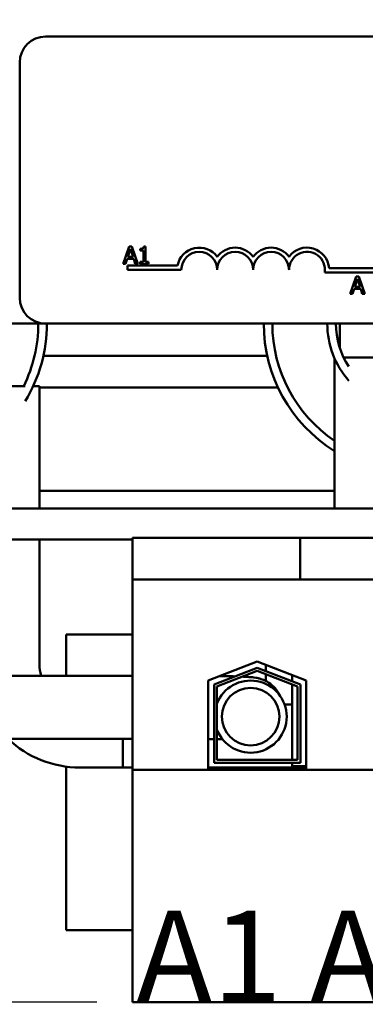
# Model space of a CAD drawing. Units: inches. Extents: x 1 to 43, y 0.5 to 33.5.
# Drawn here: x 7.3 to 8.5, y 23.5 to 26.9 of the extents above; entities that cross this region are included whole.
import ezdxf

# ---------------------------------------------------------------- set-up
doc = ezdxf.new("R2010")
doc.units = ezdxf.units.IN
doc.header["$LTSCALE"] = 2
doc.header["$MEASUREMENT"] = 0
for name, color, linetype, lineweight in [('Dimension (ANSI)', 7, 'Continuous', 25), ('Symbol (ANSI)', 7, 'Continuous', 25), ('Visible (ANSI)', 7, 'Continuous', 50)]:
    doc.layers.add(name, color=color, linetype=linetype, lineweight=lineweight)
doc.styles.add('Note Text (ANSI)', font='tahoma.ttf')
doc.dimstyles.new('Default (ANSI)', dxfattribs={"dimscale": 2, "dimtxt": 0.12, "dimasz": 0.098425, "dimexe": 0.125, "dimexo": 0.0625, "dimgap": 0.031496, "dimtad": 0, "dimtih": 1, "dimtoh": 1, "dimrnd": 1e-08, "dimzin": 0, "dimdsep": 46, "dimtxsty": 'Note Text (ANSI)', "dimcen": 0.09, "dimdle": 0.393701, "dimclrd": 256, "dimclre": 256, "dimclrt": 256, "dimadec": 0, "dimazin": 1, "dimtfac": 1, "dimtofl": 0, "dimtmove": 0, "dimatfit": 3, "dimfxl": 1, "dimtolj": 1, "dimtzin": 4, "dimlwd": -1, "dimlwe": -1, "dimarcsym": 0})

# ---------------------------------------------------------------- blocks, each defined once
blk = doc.blocks.new('*D27')
at = {"layer": 'Defpoints', "color": 0, "transparency": 16777216}
for p in [(7.5073, 31.4943), (3.1986, 23.4933), (7.7383, 23.4933)]:
    blk.add_point(p, dxfattribs=at)
at = {"layer": 'Dimension (ANSI)', "transparency": 16777216}
for p, q in [((7.3823, 31.4943), (2.9486, 31.4943)), ((3.1986, 31.2975), (3.1986, 27.9272)), ((3.1986, 23.6902), (3.1986, 27.5502)), ((7.6133, 23.4933), (2.9486, 23.4933))]:
    blk.add_line(p, q, dxfattribs=at)
for points in [[(3.1658, 31.2975), (3.2314, 31.2975), (3.1986, 31.4943)], [(3.1658, 23.6902), (3.2314, 23.6902), (3.1986, 23.4933)]]:
    blk.add_solid(points, dxfattribs=at)
at = {"layer": 'Dimension (ANSI)', "transparency": 16777216, "insert": (2.8909, 27.8642), "char_height": 0.24, "attachment_point": 1, "style": 'Note Text (ANSI)'}
blk.add_mtext('\\A1;8.00', dxfattribs=at)

msp = doc.modelspace()

# ---------------------------------------------------------------- linework, layer by layer
at = {"layer": 'Visible (ANSI)'}
for p, q in [((7.4353, 26.8568), (12.2553, 26.8568)), ((7.3453, 25.9468), (7.3453, 26.7668)), ((7.726, 26.1254), (7.7058, 26.0654)), ((7.7215, 26.089), (7.7307, 26.1172)), ((7.7358, 26.1254), (7.726, 26.1254)), ((7.7307, 26.1172), (7.74, 26.089)), ((7.7561, 26.0654), (7.7358, 26.1254)), ((7.7648, 26.1172), (7.7648, 26.1117)), ((7.7648, 26.1117), (7.7757, 26.1117)), ((7.7757, 26.1117), (7.7757, 26.0715)), ((7.7834, 26.1256), (7.7772, 26.1256)), ((7.7834, 26.0715), (7.7834, 26.1256)), ((7.7139, 26.0654), (7.7193, 26.0822)), ((7.7193, 26.0822), (7.7422, 26.0822)), ((7.74, 26.089), (7.7215, 26.089)), ((7.7422, 26.0822), (7.7476, 26.0654)), ((7.7648, 26.0715), (7.7648, 26.0654)), ((7.7757, 26.0715), (7.7648, 26.0715)), ((7.794, 26.0715), (7.7834, 26.0715)), ((7.794, 26.0654), (7.794, 26.0715)), ((7.7058, 26.0654), (7.7139, 26.0654)), ((7.7203, 26.0443), (7.7203, 26.059)), ((7.7203, 26.059), (7.8945, 26.059)), ((7.9078, 26.0443), (7.7203, 26.0443)), ((7.7476, 26.0654), (7.7561, 26.0654)), ((7.7648, 26.0654), (7.794, 26.0654)), ((8.5953, 26.0349), (8.4071, 26.0349)), ((8.4223, 26.0496), (8.5953, 26.0496)), ((8.5162, 26.0209), (8.496, 25.9609)), ((8.5117, 25.9845), (8.5209, 26.0127)), ((8.5261, 26.0209), (8.5162, 26.0209)), ((8.5209, 26.0127), (8.5302, 25.9845)), ((8.5463, 25.9609), (8.5261, 26.0209)), ((8.5041, 25.9609), (8.5095, 25.9777)), ((8.5095, 25.9777), (8.5324, 25.9777)), ((8.5302, 25.9845), (8.5117, 25.9845)), ((8.5324, 25.9777), (8.5379, 25.9609)), ((8.496, 25.9609), (8.5041, 25.9609)), ((8.5379, 25.9609), (8.5463, 25.9609)), ((5.1173, 25.8568), (7.4353, 25.8568)), ((12.2553, 25.8568), (7.4353, 25.8568)), ((8.4598, 25.7714), (8.4598, 25.8568)), ((8.2069, 25.7443), (7.4276, 25.7443)), ((8.4416, 25.7352), (8.4416, 25.2133)), ((8.4728, 25.7392), (8.6616, 25.7392)), ((7.2437, 25.6392), (7.3648, 25.6392)), ((7.3924, 25.6392), (7.4142, 25.6392)), ((7.4142, 25.6392), (7.4142, 25.2133)), ((8.2444, 25.6343), (7.4142, 25.6343)), ((7.4142, 25.2743), (8.4416, 25.2743)), ((14.1173, 25.2133), (5.1173, 25.2133)), ((8.3214, 25.1103), (7.7383, 25.1103)), ((7.7383, 25.1103), (7.7383, 24.9653)), ((8.3214, 25.1103), (8.3214, 24.9653)), ((8.4464, 25.1103), (8.3214, 25.1103)), ((8.4464, 25.1103), (9.0094, 25.1103)), ((5.1173, 25.1053), (7.7383, 25.1053)), ((7.4142, 25.1053), (7.4142, 24.6703)), ((8.3214, 24.9653), (7.7383, 24.9653)), ((7.7383, 24.9653), (7.7383, 24.3018)), ((8.3214, 24.9653), (8.4464, 24.9653)), ((9.0094, 24.9653), (8.4464, 24.9653)), ((7.5073, 24.7743), (7.5073, 24.6303)), ((7.7383, 24.7743), (7.5073, 24.7743)), ((8.0018, 24.6132), (8.1723, 24.6793)), ((8.1723, 24.6793), (8.3428, 24.6132)), ((8.2023, 24.6462), (8.2023, 24.6677)), ((7.7383, 24.6303), (6.4016, 24.6303)), ((8.0218, 24.5995), (8.1723, 24.6579)), ((8.1723, 24.6471), (8.0318, 24.5926)), ((8.1723, 24.6579), (8.3228, 24.5995)), ((8.3128, 24.5926), (8.1723, 24.6471)), ((8.2023, 24.6115), (8.2023, 24.6355)), ((8.2938, 24.6322), (8.2938, 24.6107)), ((8.0018, 24.3073), (8.0018, 24.6132)), ((8.0218, 24.3273), (8.0218, 24.5995)), ((8.2938, 24.6), (8.2938, 24.3373)), ((8.3228, 24.5995), (8.3228, 24.3273)), ((8.3428, 24.6132), (8.3428, 24.3073)), ((8.0318, 24.5926), (8.0318, 24.3373)), ((8.3128, 24.3373), (8.3128, 24.5926)), ((8.2671, 24.5303), (8.2938, 24.5303)), ((8.2938, 24.5303), (8.2671, 24.5303)), ((7.7383, 24.4103), (6.4016, 24.4103)), ((7.7042, 24.4103), (7.7042, 24.3103)), ((8.3228, 24.3273), (8.0218, 24.3273)), ((8.0318, 24.3373), (8.3128, 24.3373)), ((8.2938, 24.3273), (8.2938, 24.3153)), ((7.5073, 24.3133), (7.5073, 23.7443)), ((7.5542, 24.3103), (7.7383, 24.3103)), ((7.7383, 24.3103), (7.7042, 24.3103)), ((11.5063, 24.3018), (7.7383, 24.3018)), ((7.7383, 24.3018), (7.7383, 23.4933)), ((8.0018, 24.3103), (8.3042, 24.3103)), ((8.3428, 24.3103), (8.0018, 24.3103)), ((8.3428, 24.3073), (8.0018, 24.3073)), ((8.2023, 24.3073), (8.2023, 24.3103)), ((8.3428, 24.3153), (8.2938, 24.3153)), ((8.3042, 24.3103), (8.3042, 24.3153)), ((7.5073, 23.7443), (7.7383, 23.7443)), ((11.5063, 23.4933), (7.7383, 23.4933))]:
    msp.add_line(p, q, dxfattribs=at)
msp.add_circle((8.149, 24.4877), 0.1001, dxfattribs=at)
for centre, radius, start, end in [((7.4353, 26.7668), 0.09, 90, 180), ((7.9703, 26.0443), 0.0772, 35.9425, 169.0242), ((7.9703, 26.0443), 0.0625, 0, 180), ((8.0953, 26.0443), 0.0772, 35.9425, 144.0575), ((8.0953, 26.0443), 0.0625, 0, 180), ((8.2203, 26.0443), 0.0772, 35.9425, 144.0575), ((8.2203, 26.0443), 0.0625, 0, 180), ((8.3453, 26.0443), 0.0772, 3.8949, 144.0575), ((8.3453, 26.0443), 0.0625, 351.2996, 180), ((7.4353, 25.9468), 0.09, 180, 270), ((6.9173, 25.8568), 0.4926, 333.7852, 0), ((6.9173, 25.8568), 0.4926, 333.7852, 0), ((6.9173, 25.8568), 0.5226, 328.8984, 0), ((8.7173, 25.8568), 0.5226, 180, 238.1661), ((8.7173, 25.8568), 0.4926, 180, 235.9731), ((8.7173, 25.8568), 0.4926, 180, 235.9731), ((8.7173, 25.8568), 0.3013, 180, 221.3514), ((8.7173, 25.8568), 0.2713, 180, 213.5213), ((7.5542, 24.6703), 0.14, 180, 196.6015), ((8.149, 24.4877), 0.1256, 201.0251, 158.9749), ((7.5542, 24.6703), 0.36, 226.2383, 270)]:
    msp.add_arc(centre, radius, start, end, dxfattribs=at)
for points, knots in [([(7.7772, 26.1256), (7.7771, 26.1248), (7.777, 26.124), (7.7766, 26.1225), (7.7763, 26.1218), (7.7756, 26.1206), (7.7751, 26.12), (7.7742, 26.1192), (7.7735, 26.1187), (7.7699, 26.1175), (7.7673, 26.1172), (7.7648, 26.1172)], [-0.1005438, -0.1005438, -0.1005438, -0.1005438, -0.0762723, -0.0762723, -0.0553229, -0.0553229, -0.032618, -0.032618, -0.0195337, -0.0195337, 0, 0, 0, 0]), ([(8.0951, 24.6279), (8.0857, 24.6282), (8.0756, 24.6285), (8.0578, 24.6289), (8.0505, 24.629), (8.043, 24.6291)], [2.2779739, 2.2779739, 2.2779739, 2.2779739, 2.4436117, 2.4436117, 2.5502438, 2.5502438, 2.5502438, 2.5502438]), ([(8.251, 24.5609), (8.2485, 24.5663), (8.2456, 24.5711), (8.2363, 24.585), (8.2297, 24.5916), (8.2156, 24.604), (8.209, 24.6079), (8.1957, 24.6151), (8.1905, 24.6169), (8.1816, 24.6199), (8.1784, 24.6208), (8.172, 24.6223), (8.1693, 24.6228), (8.1623, 24.6239), (8.159, 24.6243), (8.1531, 24.6249), (8.1505, 24.6252), (8.1452, 24.6256), (8.1424, 24.6258), (8.1367, 24.6262), (8.1336, 24.6263), (8.1272, 24.6267), (8.1239, 24.6268), (8.1203, 24.627)], [1.5832815, 1.5832815, 1.5832815, 1.5832815, 1.5885583, 1.5885583, 1.6007842, 1.6007842, 1.6194579, 1.6194579, 1.6479186, 1.6479186, 1.6809171, 1.6809171, 1.7251865, 1.7251865, 1.8152932, 1.8152932, 1.8888177, 1.8888177, 1.9636617, 1.9636617, 2.0392229, 2.0392229, 2.1147809, 2.1147809, 2.1147809, 2.1147809])]:
    msp.add_open_spline(points, degree=3, knots=knots, dxfattribs=at)
for points in [[(8.0218, 24.4094), (8.0153, 24.4095), (8.0086, 24.4096), (8.0018, 24.4097)], [(8.0512, 24.4089), (8.0449, 24.4091), (8.0385, 24.4092), (8.0318, 24.4093)]]:
    msp.add_open_spline(points, degree=3, dxfattribs=at)

# ---------------------------------------------------------------- texts
at = {"layer": 'Symbol (ANSI)', "insert": (7.7502, 23.8112), "char_height": 0.32, "width": 3.703079, "attachment_point": 1, "style": 'Note Text (ANSI)'}
msp.add_mtext('\\fTahoma|b0|i0;\\H0.3200;A1 A2 B1 B2 C1 C2', dxfattribs=at)

# ---------------------------------------------------------------- dimensions: what is measured, and where the dimension line sits
at = {"layer": 'Dimension (ANSI)'}
dim = msp.add_linear_dim(base=(3.1986, 23.4933), p1=(7.5073, 31.4943), p2=(7.7383, 23.4933), angle=90, dimstyle='Default (ANSI)', override={"dimgap": 0.031496, "dimdec": 2, "dimtol": 0, "dimlim": 0, "dimtp": 0, "dimtm": 0, "dimtdec": 2, "dimatfit": 1}, dxfattribs=at)
dim.commit()
dim.dimension.update_dxf_attribs({"geometry": '*D27', "text_midpoint": (3.1986, 27.7387), "dimtype": 160})

doc.saveas('drawing.dxf')
